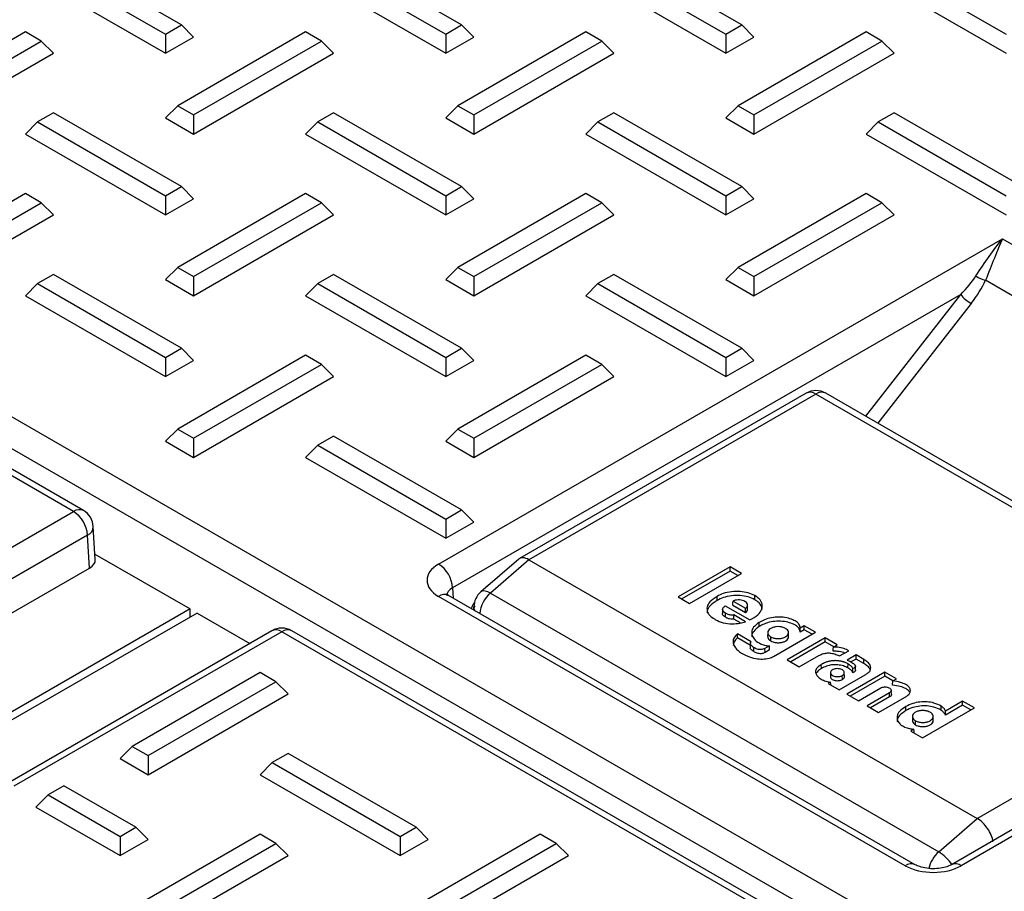
# Paper-space layout 'Sheet1' of a CAD drawing. Units: inches. Extents: x 1.1 to 67.7, y 2.9 to 38.3.
# Drawn here: x 31.5 to 33.5, y 32.2 to 34 of the extents above; entities that cross this region are included whole.
import ezdxf

# ---------------------------------------------------------------- set-up
doc = ezdxf.new("R2010")
doc.units = ezdxf.units.IN
doc.header["$MEASUREMENT"] = 0

psp = doc.layouts.new('Sheet1')

# ---------------------------------------------------------------- linework, layer by layer
at = {"color": 7, "linetype": 'Continuous', "lineweight": 25}
for p, q in [((31.869348, 33.9697358), (31.6110002, 34.1188769)), ((32.4350334, 33.9697358), (32.1766856, 34.1188769)), ((33.0007188, 33.9697358), (32.742371, 34.1188768)), ((31.5789265, 34.1003611), (31.8372743, 33.9512201)), ((32.1446119, 34.1003611), (32.4029597, 33.9512201)), ((32.7102974, 34.1003611), (32.9686452, 33.9512201)), ((33.2759828, 34.1003611), (33.5343306, 33.9512201)), ((31.5544315, 34.0758649), (31.8372743, 33.9125832)), ((32.120117, 34.0758648), (32.4029597, 33.9125832)), ((32.6858025, 34.0758649), (32.9686452, 33.9125833)), ((33.2514879, 34.0758649), (33.5343306, 33.9125832)), ((30.1184782, 33.9909584), (35.3671514, 30.9609639)), ((31.5544317, 33.9555953), (31.2960838, 33.8064542)), ((31.5865054, 33.9370795), (31.5544317, 33.9555953)), ((31.8372743, 33.9512201), (31.869348, 33.9697358)), ((31.8372743, 33.9512201), (31.8372743, 33.9125832)), ((32.1201171, 33.9555953), (31.8617692, 33.8064542)), ((31.869348, 33.9697358), (31.893843, 33.9452396)), ((32.1521907, 33.9370796), (32.1201171, 33.9555953)), ((32.4029597, 33.9512201), (32.4350334, 33.9697358)), ((32.4029597, 33.9512201), (32.4029597, 33.9125832)), ((32.6858025, 33.9555953), (32.4274545, 33.8064542)), ((32.4350334, 33.9697358), (32.4595284, 33.9452396)), ((32.7178762, 33.9370795), (32.6858025, 33.9555953)), ((32.9686452, 33.9512201), (33.0007188, 33.9697358)), ((32.9686452, 33.9512201), (32.9686452, 33.9125833)), ((33.2514879, 33.9555953), (32.9931399, 33.8064542)), ((33.0007188, 33.9697358), (33.0252137, 33.9452396)), ((33.2835616, 33.9370795), (33.2514879, 33.9555953)), ((31.6515065, 32.9867765), (29.9897711, 33.9460759)), ((31.6715049, 32.9887568), (30.0097694, 33.9480562)), ((35.3388844, 30.913124), (30.0902112, 33.9431185)), ((31.3281575, 33.7879384), (31.5865054, 33.9370795)), ((31.5865054, 33.9370795), (31.611, 33.9125833)), ((31.8372743, 33.9125832), (31.893843, 33.9452396)), ((31.8938428, 33.7879385), (32.1521907, 33.9370796)), ((32.1521907, 33.9370796), (32.1766857, 33.9125833)), ((32.4029597, 33.9125832), (32.4595284, 33.9452396)), ((32.4595283, 33.7879384), (32.7178762, 33.9370795)), ((32.7178762, 33.9370795), (32.742371, 33.9125833)), ((32.9686452, 33.9125833), (33.0252137, 33.9452396)), ((33.0252136, 33.7879384), (33.2835616, 33.9370795)), ((33.2835616, 33.9370795), (33.3080564, 33.9125832)), ((31.3281573, 33.7493017), (31.611, 33.9125833)), ((31.8938428, 33.7493016), (32.1766857, 33.9125833)), ((32.4595284, 33.7493017), (32.742371, 33.9125833)), ((33.0252138, 33.7493017), (33.3080564, 33.9125832)), ((31.6110002, 33.7923137), (31.5789265, 33.7737979)), ((31.869348, 33.6431726), (31.6110002, 33.7923137)), ((31.8617692, 33.8064542), (31.8372742, 33.7819579)), ((31.8617692, 33.8064542), (31.8938428, 33.7879385)), ((32.1766857, 33.7923136), (32.144612, 33.7737978)), ((32.4350334, 33.6431726), (32.1766857, 33.7923136)), ((32.4274545, 33.8064542), (32.4029599, 33.781958)), ((32.4274545, 33.8064542), (32.4595283, 33.7879384)), ((32.742371, 33.7923136), (32.7102973, 33.7737978)), ((33.0007188, 33.6431726), (32.742371, 33.7923136)), ((32.9931399, 33.8064542), (32.9686453, 33.781958)), ((32.9931399, 33.8064542), (33.0252136, 33.7879384)), ((33.3080564, 33.7923136), (33.2759828, 33.7737979)), ((33.5664043, 33.6431726), (33.3080564, 33.7923136)), ((31.5789265, 33.7737979), (31.5544316, 33.7493016)), ((31.5789265, 33.7737979), (31.8372743, 33.6246569)), ((31.8372742, 33.7819579), (31.8938428, 33.7493016)), ((31.8938428, 33.7879385), (31.8938428, 33.7493016)), ((32.144612, 33.7737978), (32.120117, 33.7493016)), ((32.144612, 33.7737978), (32.4029597, 33.6246569)), ((32.4029599, 33.781958), (32.4595284, 33.7493017)), ((32.4595283, 33.7879384), (32.4595284, 33.7493017)), ((32.7102973, 33.7737978), (32.6858024, 33.7493016)), ((32.7102973, 33.7737978), (32.9686451, 33.6246568)), ((32.9686453, 33.781958), (33.0252138, 33.7493017)), ((33.0252136, 33.7879384), (33.0252138, 33.7493017)), ((33.2759828, 33.7737979), (33.2514879, 33.7493016)), ((33.2759828, 33.7737979), (33.5343307, 33.6246569)), ((31.5544316, 33.7493016), (31.8372743, 33.58602)), ((32.120117, 33.7493016), (32.4029597, 33.58602)), ((32.6858024, 33.7493016), (32.9686451, 33.58602)), ((33.2514879, 33.7493016), (33.5343306, 33.58602)), ((31.8372743, 33.6246569), (31.869348, 33.6431726)), ((31.869348, 33.6431726), (31.893843, 33.6186764)), ((32.4029597, 33.6246569), (32.4350334, 33.6431726)), ((32.4350334, 33.6431726), (32.4595284, 33.6186764)), ((32.9686451, 33.6246568), (33.0007188, 33.6431726)), ((33.0007188, 33.6431726), (33.0252138, 33.6186764)), ((31.5544315, 33.6290319), (31.2960838, 33.479891)), ((31.5865051, 33.6105162), (31.5544315, 33.6290319)), ((31.8372743, 33.6246569), (31.8372743, 33.58602)), ((31.8372743, 33.58602), (31.893843, 33.6186764)), ((32.1201171, 33.629032), (31.8617692, 33.479891)), ((32.1521908, 33.6105163), (32.1201171, 33.629032)), ((32.4029597, 33.6246569), (32.4029597, 33.58602)), ((32.4029597, 33.58602), (32.4595284, 33.6186764)), ((32.6858025, 33.629032), (32.4274545, 33.479891)), ((32.7178762, 33.6105163), (32.6858025, 33.629032)), ((32.9686451, 33.6246568), (32.9686451, 33.58602)), ((32.9686451, 33.58602), (33.0252138, 33.6186764)), ((33.2514879, 33.629032), (32.99314, 33.4798909)), ((33.2835616, 33.6105163), (33.2514879, 33.629032)), ((31.3281574, 33.4613753), (31.5865051, 33.6105162)), ((31.5865051, 33.6105162), (31.6110001, 33.58602)), ((31.8938429, 33.4613752), (32.1521908, 33.6105163)), ((32.1521908, 33.6105163), (32.1766855, 33.58602)), ((32.4595283, 33.4613752), (32.7178762, 33.6105163)), ((32.7178762, 33.6105163), (32.7423711, 33.5860201)), ((33.0252136, 33.4613752), (33.2835616, 33.6105163)), ((33.2835616, 33.6105163), (33.3080565, 33.5860201)), ((31.3281574, 33.4227384), (31.6110001, 33.58602)), ((31.8938428, 33.4227384), (32.1766855, 33.58602)), ((32.4595283, 33.4227383), (32.7423711, 33.5860201)), ((33.0252138, 33.4227384), (33.3080565, 33.5860201)), ((32.3885914, 32.8806235), (33.5268737, 33.5377399)), ((33.5268737, 33.5377399), (34.5820687, 32.9285888)), ((31.8617692, 33.479891), (31.8372743, 33.4553947)), ((31.8617692, 33.479891), (31.8938429, 33.4613752)), ((32.4274545, 33.479891), (32.4029597, 33.4553947)), ((32.4274545, 33.479891), (32.4595283, 33.4613752)), ((32.99314, 33.4798909), (32.9686453, 33.4553948)), ((32.99314, 33.4798909), (33.0252136, 33.4613752)), ((31.6110003, 33.4657504), (31.5789266, 33.4472346)), ((31.869348, 33.3166094), (31.6110003, 33.4657504)), ((31.8372743, 33.4553947), (31.8938428, 33.4227384)), ((31.8938429, 33.4613752), (31.8938428, 33.4227384)), ((32.1766857, 33.4657504), (32.144612, 33.4472346)), ((32.4350335, 33.3166094), (32.1766857, 33.4657504)), ((32.4029597, 33.4553947), (32.4595283, 33.4227383)), ((32.4595283, 33.4613752), (32.4595283, 33.4227383)), ((32.742371, 33.4657504), (32.7102973, 33.4472346)), ((33.0007189, 33.3166093), (32.742371, 33.4657504)), ((32.9686453, 33.4553948), (33.0252138, 33.4227384)), ((33.0252136, 33.4613752), (33.0252138, 33.4227384)), ((31.5789266, 33.4472346), (31.5544316, 33.4227384)), ((31.5789266, 33.4472346), (31.8372743, 33.2980936)), ((32.144612, 33.4472346), (32.120117, 33.4227384)), ((32.144612, 33.4472346), (32.4029597, 33.2980936)), ((32.7102973, 33.4472346), (32.6858024, 33.4227384)), ((32.7102973, 33.4472346), (32.9686452, 33.2980936)), ((34.4748328, 32.8869748), (33.4926883, 33.4539547)), ((31.5544316, 33.4227384), (31.8372743, 33.2594568)), ((32.120117, 33.4227384), (32.4029597, 33.2594567)), ((33.4425375, 33.4248954), (32.4168585, 32.8327835)), ((32.6858024, 33.4227384), (32.9686451, 33.2594567)), ((31.8372743, 33.2980936), (31.869348, 33.3166094)), ((31.869348, 33.3166094), (31.8938428, 33.2921131)), ((32.4029597, 33.2980936), (32.4350335, 33.3166094)), ((32.4350335, 33.3166094), (32.4595284, 33.2921131)), ((32.9686452, 33.2980936), (33.0007189, 33.3166093)), ((33.0007189, 33.3166093), (33.0252138, 33.2921131)), ((31.8372743, 33.2980936), (31.8372743, 33.2594568)), ((32.1201169, 33.3024687), (31.8617692, 33.1533277)), ((32.1521906, 33.283953), (32.1201169, 33.3024687)), ((32.4029597, 33.2980936), (32.4029597, 33.2594567)), ((32.6858025, 33.3024688), (32.4274546, 33.1533277)), ((32.7178762, 33.2839531), (32.6858025, 33.3024688)), ((32.9686452, 33.2980936), (32.9686451, 33.2594567)), ((31.8372743, 33.2594568), (31.8938428, 33.2921131)), ((31.8938429, 33.134812), (32.1521906, 33.283953)), ((32.1521906, 33.283953), (32.1766856, 33.2594567)), ((32.4029597, 33.2594567), (32.4595284, 33.2921131)), ((32.4595283, 33.134812), (32.7178762, 33.2839531)), ((32.7178762, 33.2839531), (32.7423709, 33.2594567)), ((32.9686451, 33.2594567), (33.0252138, 33.2921131)), ((31.8938429, 33.0961751), (32.1766856, 33.2594567)), ((32.4595283, 33.0961751), (32.7423709, 33.2594567)), ((33.1303733, 33.2259218), (32.5518296, 32.8919356)), ((33.1503716, 33.2239415), (32.5708108, 32.8893681)), ((34.0554683, 32.7014402), (33.1503716, 33.2239415)), ((34.0754667, 32.7034206), (33.17037, 33.2259218)), ((31.8617692, 33.1533277), (31.8372743, 33.1288314)), ((31.8617692, 33.1533277), (31.8938429, 33.134812)), ((32.1766857, 33.1391872), (32.144612, 33.1206714)), ((32.4350335, 32.9900461), (32.1766857, 33.1391872)), ((32.4274546, 33.1533277), (32.4029597, 33.1288314)), ((32.4274546, 33.1533277), (32.4595283, 33.134812)), ((31.8372743, 33.1288314), (31.8938429, 33.0961751)), ((31.8938429, 33.134812), (31.8938429, 33.0961751)), ((32.144612, 33.1206714), (32.1201171, 33.0961751)), ((32.144612, 33.1206714), (32.4029598, 32.9715304)), ((32.4029597, 33.1288314), (32.4595283, 33.0961751)), ((32.4595283, 33.134812), (32.4595283, 33.0961751)), ((32.1201171, 33.0961751), (32.4029597, 32.9328935)), ((31.1107118, 32.6745824), (31.6515065, 32.9867765)), ((32.4029598, 32.9715304), (32.4350335, 32.9900461)), ((32.4350335, 32.9900461), (32.4595282, 32.9655498)), ((32.4029598, 32.9715304), (32.4029597, 32.9328935)), ((32.4029597, 32.9328935), (32.4595282, 32.9655498)), ((31.6797735, 32.9389365), (31.1389788, 32.6267424)), ((31.6837932, 32.8724734), (31.6797735, 32.9389365)), ((31.6954817, 32.8895963), (31.6914334, 32.9565297)), ((34.5820687, 32.9285888), (33.4437864, 32.2714724)), ((31.6948023, 32.9008277), (31.8867718, 32.7900061)), ((32.5502562, 32.8908162), (32.4736614, 32.8245462)), ((32.5708108, 32.8893681), (32.4929907, 32.822038)), ((32.5708108, 32.8893681), (33.4759075, 32.3668669)), ((34.5020154, 32.8959001), (33.423788, 32.2734527)), ((31.1409899, 32.5591197), (31.6837932, 32.8724734)), ((32.9771304, 32.8749269), (32.8722843, 32.8144006)), ((32.9771304, 32.866619), (32.87948, 32.8102466)), ((32.8951295, 32.8012123), (32.9999756, 32.8617387)), ((32.9999756, 32.8617387), (32.9771304, 32.8749269)), ((32.9771304, 32.866619), (32.9771304, 32.8749269)), ((32.99278, 32.8575847), (32.9771304, 32.866619)), ((32.4929907, 32.822038), (33.3980874, 32.2995368)), ((33.3307183, 32.2714724), (32.3885915, 32.8153507)), ((33.3507167, 32.2734528), (32.4085899, 32.817331)), ((32.8722843, 32.8144006), (32.8951295, 32.8012123)), ((32.9507115, 32.8071854), (32.950588, 32.8154221)), ((32.9829785, 32.8060085), (33.0083197, 32.7913793)), ((33.0269701, 32.8086471), (33.0270935, 32.8168837)), ((31.8867718, 32.7900061), (31.2665776, 32.4319757)), ((31.9009139, 32.7818421), (31.2807197, 32.4238116)), ((31.8867718, 32.773678), (31.8867718, 32.7900061)), ((31.9009139, 32.7818421), (32.0075255, 32.7202965)), ((32.4581624, 32.7887133), (32.4620811, 32.7964743)), ((32.4598333, 32.7942967), (32.4598333, 32.7877487)), ((32.961774, 32.789344), (32.9616013, 32.7811806)), ((32.9672472, 32.7965034), (33.0168362, 32.7679096)), ((32.9675625, 32.7731642), (32.9676859, 32.7814009)), ((32.9827168, 32.7978516), (33.0083345, 32.7830628)), ((33.0123971, 32.7899642), (33.0122228, 32.7981269)), ((32.9978188, 32.7617768), (32.9843485, 32.769553)), ((33.0078376, 32.764301), (32.9843954, 32.7778339)), ((33.0359895, 32.7547215), (33.0358618, 32.7629556)), ((32.0520354, 32.7459915), (31.509849, 32.432994)), ((32.0720338, 32.7440112), (31.5312391, 32.4318171)), ((33.2071414, 32.0887276), (32.0720338, 32.7440112)), ((33.2271398, 32.0907079), (32.0920322, 32.7459915)), ((33.0193177, 32.723939), (32.9918977, 32.7397682)), ((33.0529866, 32.7422935), (33.0528121, 32.734129)), ((33.0649579, 32.6940372), (33.149649, 32.7429283)), ((33.0950961, 32.7341331), (33.0949216, 32.7422977)), ((33.1266959, 32.7478709), (33.1185053, 32.7431426)), ((33.1266959, 32.7561788), (33.1186828, 32.751553)), ((33.149649, 32.7429283), (33.1266959, 32.7561788)), ((33.1266959, 32.7478709), (33.1266959, 32.7561788)), ((33.1424534, 32.7387743), (33.1266959, 32.7478709)), ((33.0179089, 32.7164444), (32.9919178, 32.7314487)), ((33.017975, 32.7195874), (33.017803, 32.7114102)), ((33.0589935, 32.7253983), (33.0591169, 32.733635)), ((33.1690198, 32.7316792), (33.0922987, 32.687389)), ((33.1690198, 32.7233713), (33.0994943, 32.6832351)), ((33.1934259, 32.7175899), (33.1690198, 32.7316792)), ((33.1690198, 32.7233713), (33.1690198, 32.7316792)), ((33.1862303, 32.7134359), (33.1690198, 32.7233713)), ((33.0564627, 32.7156341), (33.0473852, 32.7103937)), ((33.0475082, 32.7021568), (33.0473852, 32.7103937)), ((33.0568635, 32.7075575), (33.0475082, 32.7021568)), ((33.1855424, 32.7130388), (33.1934259, 32.7175899)), ((33.1980798, 32.6950544), (33.2165948, 32.7057429)), ((33.4759075, 32.3668669), (34.0554683, 32.7014402)), ((33.0922987, 32.687389), (33.1167839, 32.673254)), ((33.1167839, 32.673254), (33.1559141, 32.6958434)), ((33.2313262, 32.6972386), (33.2134442, 32.6869156)), ((33.214937, 32.6709359), (33.2150627, 32.6791713)), ((33.2313262, 32.6889307), (33.2209666, 32.6829502)), ((33.2470502, 32.6881613), (33.2313262, 32.6972386)), ((33.2313262, 32.6889307), (33.2313262, 32.6972386)), ((33.2469245, 32.679926), (33.2313262, 32.6889307)), ((32.0281932, 32.6615884), (31.7698455, 32.5124474)), ((32.0602669, 32.6430727), (32.0281932, 32.6615884)), ((33.1613245, 32.6697719), (33.1612011, 32.6780086)), ((33.179745, 32.6615009), (33.1795711, 32.6533363)), ((33.2077574, 32.653332), (33.2075835, 32.6614966)), ((33.2892233, 32.662304), (33.2124876, 32.6180054)), ((33.2302896, 32.6663707), (33.2301241, 32.6745375)), ((33.3127374, 32.6487295), (33.2892233, 32.662304)), ((33.2892233, 32.6539961), (33.2892233, 32.662304)), ((31.8019191, 32.4939317), (32.0602669, 32.6430727)), ((32.0602669, 32.6430727), (32.0847618, 32.6185765)), ((33.1799174, 32.6423721), (33.175098, 32.6395899)), ((33.175098, 32.6395899), (33.197303, 32.6267713)), ((33.197303, 32.6267713), (33.2495247, 32.6569182)), ((33.2036413, 32.6475188), (33.2035179, 32.6557555)), ((33.2892233, 32.6539961), (33.2196833, 32.6138515)), ((33.3055418, 32.6445756), (33.2892233, 32.6539961)), ((33.3051645, 32.6363349), (33.3055156, 32.6445605)), ((33.3055156, 32.6445605), (33.3127374, 32.6487295)), ((33.2360017, 32.604431), (33.2812461, 32.63055)), ((33.2986965, 32.6204761), (33.2534521, 32.5943571)), ((33.2988199, 32.6122395), (33.2986965, 32.6204761)), ((33.3026282, 32.6173223), (33.3024505, 32.6254863)), ((31.8019191, 32.4552949), (32.0847618, 32.6185765)), ((33.2124876, 32.6180054), (33.2360017, 32.604431)), ((33.2988199, 32.6122395), (33.2606478, 32.5902031)), ((33.2765491, 32.5810235), (33.3339928, 32.6141851)), ((33.4464924, 32.60397), (33.4116924, 32.5838804)), ((33.4702152, 32.5902752), (33.4464924, 32.60397)), ((33.4464924, 32.5956621), (33.4464924, 32.60397)), ((33.2534521, 32.5943571), (33.2765491, 32.5810235)), ((33.3653691, 32.5297488), (33.4702152, 32.5902752)), ((33.4464924, 32.5956621), (33.4115722, 32.5755031)), ((33.4630195, 32.5861212), (33.4464924, 32.5956621)), ((33.3450968, 32.5728965), (33.3449226, 32.564732)), ((33.3510969, 32.5560067), (33.3512203, 32.5642434)), ((33.3871273, 32.5647245), (33.3869533, 32.5728891)), ((33.3481488, 32.5471975), (33.3416463, 32.5434437)), ((33.3416463, 32.5434437), (33.3653691, 32.5297488)), ((31.7698455, 32.5124474), (31.7453506, 32.4879512)), ((31.7698455, 32.5124474), (31.8019191, 32.4939317)), ((31.7453506, 32.4879512), (31.8019191, 32.4552949)), ((31.8019191, 32.4939317), (31.8019191, 32.4552949)), ((32.0847617, 32.4983068), (32.052688, 32.479791)), ((32.3431096, 32.3491657), (32.0847617, 32.4983068)), ((32.052688, 32.479791), (32.0281931, 32.4552947)), ((32.052688, 32.479791), (32.3110358, 32.33065)), ((32.0281931, 32.4552947), (32.3110358, 32.2920131)), ((31.6322132, 32.432994), (31.6001397, 32.4144784)), ((31.777424, 32.3491656), (31.6322132, 32.432994)), ((31.6001397, 32.4144784), (31.5756448, 32.3899821)), ((31.6001397, 32.4144784), (31.7453504, 32.33065)), ((31.5756448, 32.3899821), (31.7453504, 32.2920131)), ((33.3980874, 32.2995368), (33.4759075, 32.3668669)), ((31.7453504, 32.33065), (31.777424, 32.3491656)), ((31.777424, 32.3491656), (31.8019189, 32.3246694)), ((32.3110358, 32.33065), (32.3431096, 32.3491657)), ((32.3431096, 32.3491657), (32.3676045, 32.3246695)), ((31.7453504, 32.33065), (31.7453504, 32.2920131)), ((31.7453504, 32.2920131), (31.8019189, 32.3246694)), ((32.0281933, 32.3350252), (31.7698455, 32.1858842)), ((32.0602669, 32.3165094), (32.0281933, 32.3350252)), ((32.3110358, 32.33065), (32.3110358, 32.2920131)), ((32.3110358, 32.2920131), (32.3676045, 32.3246695)), ((32.5938787, 32.3350252), (32.3355309, 32.1858842)), ((32.6259523, 32.3165094), (32.5938787, 32.3350252)), ((31.8019192, 32.1673685), (32.0602669, 32.3165094)), ((32.0602669, 32.3165094), (32.0847618, 32.2920132)), ((32.3676046, 32.1673685), (32.6259523, 32.3165094)), ((32.6259523, 32.3165094), (32.6504472, 32.2920132)), ((31.8019191, 32.1287316), (32.0847618, 32.2920132)), ((32.3676045, 32.1287316), (32.6504472, 32.2920132))]:
    psp.add_line(p, q, dxfattribs=at)
at = {"color": 8, "linetype": 'Continuous', "lineweight": 25}
for p, q in [((33.2509614, 33.1793973), (33.4425375, 33.4248954)), ((33.463742, 33.4072454), (33.275076, 33.1654763)), ((32.4168585, 32.8327835), (32.4181261, 32.8118259))]:
    psp.add_line(p, q, dxfattribs=at)
at = {"color": 8, "linetype": 'Continuous', "lineweight": 25, "flags": 128}
for points in [[(32.4929907, 32.822038), (32.4876042, 32.8246904), (32.4826877, 32.8261748), (32.4784301, 32.8264342), (32.474995, 32.8254586), (32.4736614, 32.8245462)], [(32.4622883, 32.7863314), (32.4606019, 32.7897917), (32.4598333, 32.7942967)]]:
    psp.add_lwpolyline(points, dxfattribs=at)
at = {"color": 7, "linetype": 'Continuous', "lineweight": 25, "flags": 128}
for points in [[(32.9827168, 32.7978516), (32.9828475, 32.80193), (32.9829785, 32.8060085)], [(33.0083345, 32.7830628), (33.008327, 32.787221), (33.0083197, 32.7913793)], [(32.9843485, 32.769553), (32.9843698, 32.7732755), (32.9843954, 32.7778339)], [(32.9919178, 32.7314487), (32.9919078, 32.7356086), (32.9918977, 32.7397682)], [(33.1185053, 32.7431426), (33.1185942, 32.7473478), (33.1186828, 32.751553)], [(33.0249154, 32.7038124), (33.0249794, 32.7079294), (33.0250435, 32.7120464)], [(33.0568635, 32.7075575), (33.0566632, 32.7115958), (33.0564627, 32.7156341)], [(33.1851346, 32.7047805), (33.1853386, 32.7089097), (33.1855424, 32.7130388)], [(33.2469245, 32.679926), (33.2469623, 32.6823967), (33.2469999, 32.6848673), (33.2470502, 32.6881613)], [(33.224825, 32.6612016), (33.2248695, 32.6646754), (33.2249316, 32.6695375)], [(33.1801916, 32.6366495), (33.180111, 32.6383299), (33.1799174, 32.6423721)], [(33.3317925, 32.5847498), (33.3317557, 32.5872211), (33.3317186, 32.5896923), (33.3316695, 32.5929867)], [(33.4029093, 32.5855596), (33.4029482, 32.5880294), (33.4029871, 32.5904992), (33.4030391, 32.5937923)], [(33.4115722, 32.5755031), (33.4116322, 32.5796917), (33.4116924, 32.5838804)], [(33.3485092, 32.5394818), (33.3483376, 32.5431525), (33.3481488, 32.5471975)]]:
    psp.add_lwpolyline(points, dxfattribs=at)
at = {"color": 7, "linetype": 'Continuous', "lineweight": 25}
for centre, radius, start, end in [((33.5035281, 33.5031956), 0.0504199, 233.3656036, 257.5850239), ((33.4995424, 33.4718178), 0.0738327, 219.4587932, 240.9950632), ((33.1503716, 33.1912798), 0.04, 60.0026883, 119.9973117), ((31.618137, 32.9347886), 0.0617759, 3.8500181, 57.3047924), ((31.6515064, 32.9541148), 0.04, 3.4611054, 60.0026883), ((32.3552222, 32.8286357), 0.0617757, 3.8499406, 57.3049305), ((32.4998334, 32.7942967), 0.04, 130.866441, 180), ((32.0720338, 32.7113496), 0.04, 60.0026883, 119.9973117)]:
    psp.add_arc(centre, radius, start, end, dxfattribs=at)
at = {"color": 8, "linetype": 'Continuous', "lineweight": 25}
for centre, radius, start, end in [((33.1386549, 33.2075862), 0.020119, 54.3824558, 114.307207), ((33.1620885, 33.2075859), 0.0201193, 65.6932782, 125.6171997), ((31.6631243, 32.9714205), 0.0192557, 64.2004966, 127.1099813), ((31.6716493, 32.9569812), 0.0197893, 294.2386243, 358.6925199), ((32.4002094, 32.7999947), 0.0192557, 64.2004966, 127.1099813), ((32.5349714, 32.7741675), 0.0636708, 131.2496025, 173.9108685), ((32.0604161, 32.7286563), 0.0192547, 52.8882804, 115.8012417), ((32.0836517, 32.7286552), 0.0192557, 64.2004966, 127.1099813), ((33.441543, 32.2506209), 0.0654305, 131.6170175, 166.5542577), ((33.3537913, 32.2275671), 0.0845091, 33.2151709, 58.3884236), ((33.342338, 32.2561113), 0.0192608, 64.2679451, 127.1050567), ((33.4321618, 32.2560953), 0.0192766, 52.9119275, 115.5584436)]:
    psp.add_arc(centre, radius, start, end, dxfattribs=at)
at = {"color": 7, "linetype": 'Continuous', "lineweight": 25}
for centre, major_axis, ratio, start_param, end_param in [((33.4117059, 33.4385932), (0.0756136, 0.0734334), 0.299152591, 4.831973904, 5.33081094), ((33.4187769, 33.4285324), (0.0765221, 0.0892666), 0.410743479, 4.824063946, 5.322900982), ((31.6554573, 32.8887916), (0.0400487, 0), 0.576585018, 5.498396131, 6.318043776), ((32.4452635, 32.8479871), (0.0800975, 0), 0.576585018, 2.356803478, 3.926381829), ((32.5742837, 32.8587113), (-0.0232675, 0.0327019), 0.503106294, 5.450041125, 6.33101259), ((33.4793804, 32.3362102), (-0.0232675, 0.0327019), 0.503106294, 3.879244798, 5.450041125), ((33.3872524, 32.3041885), (0.08, 0), 0.577991263, 3.927599805, 5.497178156)]:
    psp.add_ellipse(centre, major_axis=major_axis, ratio=ratio, start_param=start_param, end_param=end_param, dxfattribs=at)
at = {"color": 8, "linetype": 'Continuous', "lineweight": 25}
for centre, major_axis, ratio, start_param, end_param in [((32.502043, 32.7782735), (0.0382909, 0.071407), 0.597163425, 0.938510332, 1.06370865), ((32.4452635, 32.8153255), (0.0401225, -0.0024033), 0.573806337, 2.391160246, 3.206067853), ((32.502043, 32.7782735), (0.0382909, 0.071407), 0.597163425, 1.551966655, 1.71198143)]:
    psp.add_ellipse(centre, major_axis=major_axis, ratio=ratio, start_param=start_param, end_param=end_param, dxfattribs=at)
at = {"color": 7, "linetype": 'Continuous', "lineweight": 25}
for points, knots in [([(33.4734422, 33.4627357), (33.4823908, 33.4761968), (33.5010301, 33.504235), (33.5178879, 33.5270034), (33.5267881, 33.5376376), (33.5268737, 33.5377399)], [0, 0, 0, 0, 0.477684386, 0.994975699, 1, 1, 1, 1]), ([(33.5268737, 33.5377399), (33.5268249, 33.5376355), (33.521543, 33.5263443), (33.5116998, 33.5012574), (33.4988696, 33.4693345), (33.4926883, 33.4539547)], [0, 0, 0, 0, 0.004812614, 0.520538762, 1, 1, 1, 1]), ([(32.4085899, 32.817331), (32.4070224, 32.818404), (32.4040181, 32.8204606), (32.404044, 32.8205887), (32.4040564, 32.82065)], [0, 0, 0, 0, 0.521738911, 1, 1, 1, 1]), ([(33.0270935, 32.8168837), (33.02276, 32.8189279), (33.014064, 32.8230299), (32.9972636, 32.8257265), (32.9797043, 32.8253507), (32.963237, 32.8217811), (32.9546626, 32.8174705), (32.950588, 32.8154221)], [0, 0, 0, 0, 0.196120388, 0.393550552, 0.600134683, 0.8099853, 1, 1, 1, 1]), ([(32.950588, 32.8154221), (32.9452579, 32.8118453), (32.9359364, 32.8055903), (32.9296652, 32.7941678), (32.9305459, 32.7838026), (32.9371743, 32.774788), (32.9443438, 32.770341), (32.9477684, 32.7682169)], [0, 0, 0, 0, 0.263512557, 0.460830072, 0.659148777, 0.837185625, 1, 1, 1, 1]), ([(32.9507115, 32.8071854), (32.945501, 32.8036107), (32.9364063, 32.7973712), (32.9302544, 32.7880137), (32.9310703, 32.7831336), (32.9313035, 32.7817389)], [0, 0, 0, 0, 0.489291299, 0.854046254, 1, 1, 1, 1]), ([(33.0269701, 32.8086471), (33.0226511, 32.8106843), (33.0139845, 32.8147723), (32.997241, 32.8174597), (32.9797412, 32.8170851), (32.9633249, 32.8135267), (32.9547759, 32.8092287), (32.9507115, 32.8071854)], [0, 0, 0, 0, 0.19609045, 0.393477896, 0.600031303, 0.809847715, 1, 1, 1, 1]), ([(33.0069241, 32.805207), (33.0053435, 32.8059589), (33.0021793, 32.8074642), (32.9961392, 32.8083964), (32.9900132, 32.8081877), (32.9856028, 32.807137), (32.9834826, 32.8062253), (32.9829785, 32.8060085)], [0, 0, 0, 0, 0.232817603, 0.466084831, 0.69668894, 0.927878406, 1, 1, 1, 1]), ([(33.0083197, 32.7913793), (33.0094323, 32.7923727), (33.0116479, 32.7943507), (33.0125541, 32.797909), (33.0115089, 32.8013889), (33.0091907, 32.8038112), (33.0073681, 32.8049336), (33.0069241, 32.805207)], [0, 0, 0, 0, 0.232836933, 0.463623659, 0.694352098, 0.925543946, 1, 1, 1, 1]), ([(33.0168362, 32.7679096), (33.0227144, 32.7711926), (33.0334247, 32.7771744), (33.0418339, 32.7889236), (33.0426938, 32.8002805), (33.03712, 32.8100995), (33.0301509, 32.814815), (33.0270935, 32.8168837)], [0, 0, 0, 0, 0.25219147, 0.459508374, 0.667724971, 0.854225987, 1, 1, 1, 1]), ([(33.0409365, 32.7875138), (33.0411868, 32.7891836), (33.0419541, 32.7943034), (33.0367502, 32.8019319), (33.0299428, 32.806606), (33.0269701, 32.8086471)], [0, 0, 0, 0, 0.214243578, 0.656870774, 1, 1, 1, 1]), ([(32.9676859, 32.7814009), (32.9663525, 32.7822859), (32.9637158, 32.784036), (32.9616747, 32.7873714), (32.9617109, 32.7908031), (32.963603, 32.7940136), (32.9660434, 32.7956809), (32.9672472, 32.7965034)], [0, 0, 0, 0, 0.207561829, 0.410439995, 0.613760578, 0.809470169, 1, 1, 1, 1]), ([(32.9675625, 32.7731642), (32.966247, 32.7740486), (32.9636317, 32.7758067), (32.9616235, 32.7786902), (32.9617957, 32.7805134), (32.9618587, 32.7811804)], [0, 0, 0, 0, 0.390921387, 0.777170726, 1, 1, 1, 1]), ([(32.9843954, 32.7778339), (32.9832033, 32.7776843), (32.9805225, 32.777348), (32.975605, 32.7780119), (32.9712111, 32.7794917), (32.9686486, 32.7808795), (32.9676859, 32.7814009)], [0, 0, 0, 0, 0.194037722, 0.436359887, 0.788246687, 1, 1, 1, 1]), ([(33.0083345, 32.7830628), (33.0094237, 32.7840429), (33.0116434, 32.7860402), (33.0127607, 32.7885932), (33.0123547, 32.7898725), (33.0123278, 32.7899573)], [0, 0, 0, 0, 0.47355929, 0.96508083, 1, 1, 1, 1]), ([(32.9477684, 32.7682169), (32.9526834, 32.7659968), (32.9625411, 32.7615441), (32.980491, 32.7595911), (32.9959802, 32.7609509), (33.0042755, 32.7632946), (33.0078376, 32.764301)], [0, 0, 0, 0, 0.285909197, 0.573428183, 0.816827969, 1, 1, 1, 1]), ([(32.9843485, 32.769553), (32.9831282, 32.7694081), (32.9803813, 32.7690818), (32.9753602, 32.7697921), (32.9709921, 32.7712992), (32.968459, 32.7726767), (32.9675625, 32.7731642)], [0, 0, 0, 0, 0.197284116, 0.444102065, 0.80327095, 1, 1, 1, 1]), ([(33.0358618, 32.7629556), (33.0315573, 32.7597615), (33.0237877, 32.7539961), (33.0198235, 32.7435134), (33.0217604, 32.7337584), (33.0291308, 32.7248161), (33.0397753, 32.7187219), (33.0497438, 32.7160703), (33.0547879, 32.7157428), (33.0564627, 32.7156341)], [0, 0, 0, 0, 0.20132342, 0.363382208, 0.525503788, 0.688113429, 0.852859655, 0.951143791, 1, 1, 1, 1]), ([(33.1186828, 32.751553), (33.1183513, 32.7535885), (33.1176832, 32.7576896), (33.1122168, 32.7634385), (33.1035799, 32.7685576), (33.0912366, 32.7724747), (33.0761312, 32.7741617), (33.0602745, 32.7727959), (33.0463873, 32.7688039), (33.0391975, 32.764809), (33.0358618, 32.7629556)], [0, 0, 0, 0, 0.097106753, 0.195644258, 0.306963501, 0.436292752, 0.579099705, 0.72486209, 0.872350246, 1, 1, 1, 1]), ([(33.1185053, 32.7431426), (33.1181722, 32.7453199), (33.1175112, 32.7496411), (33.1116649, 32.7555403), (33.1027369, 32.7606267), (33.0902167, 32.7644117), (33.0750426, 32.7659035), (33.0592709, 32.7643292), (33.045912, 32.7602811), (33.0390342, 32.7564274), (33.0359895, 32.7547215)], [0, 0, 0, 0, 0.103676496, 0.205758256, 0.317484976, 0.447567713, 0.59038903, 0.735522305, 0.882921925, 1, 1, 1, 1]), ([(32.9918977, 32.7397682), (32.9892615, 32.7372525), (32.9840086, 32.7322397), (32.9823836, 32.7233255), (32.9856933, 32.7133348), (32.9954558, 32.7030095), (33.0106941, 32.6944671), (33.0271533, 32.6896606), (33.042463, 32.6884052), (33.0553955, 32.690039), (33.0620655, 32.6928278), (33.0649579, 32.6940372)], [0, 0, 0, 0, 0.103273004, 0.205778746, 0.309069016, 0.4610627, 0.615043497, 0.737979146, 0.832349243, 0.927301647, 1, 1, 1, 1]), ([(33.0359895, 32.7547215), (33.031834, 32.751544), (33.0243363, 32.7458109), (33.0202587, 32.7380433), (33.0211042, 32.7343847), (33.0212142, 32.7339085)], [0, 0, 0, 0, 0.51959333, 0.93747554, 1, 1, 1, 1]), ([(33.0887813, 32.7507599), (33.0872257, 32.751518), (33.0838714, 32.7531529), (33.0773174, 32.7543572), (33.070184, 32.7543252), (33.0634221, 32.7529139), (33.0578297, 32.7502835), (33.0540777, 32.7467456), (33.05261, 32.7426937), (33.0535128, 32.7386045), (33.0561002, 32.7355409), (33.0584059, 32.7340842), (33.0591169, 32.733635)], [0, 0, 0, 0, 0.092511126, 0.199482217, 0.306240037, 0.414097787, 0.521943296, 0.630315736, 0.736515802, 0.843799282, 0.951831893, 1, 1, 1, 1]), ([(33.0591169, 32.733635), (33.0606713, 32.7328765), (33.064037, 32.7312341), (33.0706172, 32.7300155), (33.0777953, 32.7300398), (33.0845523, 32.7314528), (33.090073, 32.7340884), (33.0937992, 32.7376091), (33.0953067, 32.7416694), (33.094395, 32.7457836), (33.0918003, 32.7488528), (33.0894944, 32.7503094), (33.0887813, 32.7507599)], [0, 0, 0, 0, 0.09238278, 0.200041457, 0.307307548, 0.415578843, 0.521643458, 0.628779996, 0.736249727, 0.843990352, 0.951757416, 1, 1, 1, 1]), ([(32.9919178, 32.7314487), (32.9892438, 32.7289405), (32.9840654, 32.7240829), (32.9836279, 32.7183925), (32.9834163, 32.7156403)], [0, 0, 0, 0, 0.5163525171, 1, 1, 1, 1]), ([(33.0250435, 32.7120464), (33.0230179, 32.7134569), (33.0199007, 32.7156274), (33.0177565, 32.7192544), (33.0178162, 32.7219113), (33.0189044, 32.7233809), (33.0193177, 32.723939)], [0, 0, 0, 0, 0.413924428, 0.636957862, 0.862125385, 1, 1, 1, 1]), ([(33.0529247, 32.734137), (33.0530466, 32.7329111), (33.0533061, 32.7303035), (33.0559439, 32.7273364), (33.0582686, 32.7258591), (33.0589935, 32.7253983)], [0, 0, 0, 0, 0.379109349, 0.806365018, 1, 1, 1, 1]), ([(33.0589935, 32.7253983), (33.0605465, 32.7246395), (33.0639247, 32.7229886), (33.0705364, 32.7217535), (33.0777774, 32.7217683), (33.0845844, 32.7231826), (33.0902093, 32.7258341), (33.093806, 32.7293716), (33.0953841, 32.7323324), (33.0949902, 32.7339059), (33.0949362, 32.7341217)], [0, 0, 0, 0, 0.121724398, 0.264787327, 0.407317679, 0.551165676, 0.69216601, 0.834484553, 0.977296212, 1, 1, 1, 1]), ([(33.0249154, 32.7038124), (33.0229628, 32.7052385), (33.019959, 32.7074323), (33.0177842, 32.7102339), (33.0178808, 32.7113146), (33.0178892, 32.7114083)], [0, 0, 0, 0, 0.629138161, 0.967836004, 1, 1, 1, 1]), ([(33.0475082, 32.7021568), (33.0461635, 32.70148), (33.0438538, 32.7003175), (33.039662, 32.6995178), (33.0354589, 32.6996135), (33.0301241, 32.7009029), (33.0269442, 32.7026792), (33.0249154, 32.7038124)], [0, 0, 0, 0, 0.20326476, 0.349154351, 0.495520366, 0.678132723, 1, 1, 1, 1]), ([(33.0473852, 32.7103937), (33.0460398, 32.7097165), (33.043746, 32.708562), (33.0395926, 32.7077781), (33.0354553, 32.7078809), (33.0301935, 32.7091645), (33.0270506, 32.7109233), (33.0250435, 32.7120464)], [0, 0, 0, 0, 0.205454224, 0.350301531, 0.495615206, 0.677898633, 1, 1, 1, 1]), ([(33.1559141, 32.6958434), (33.1590351, 32.697383), (33.1641572, 32.6999098), (33.1733207, 32.701349), (33.1821208, 32.70089), (33.1906217, 32.6986109), (33.1956973, 32.6961906), (33.1980798, 32.6950544)], [0, 0, 0, 0, 0.25599416, 0.420123583, 0.584533162, 0.804973348, 1, 1, 1, 1]), ([(33.2083562, 32.7009869), (33.207776, 32.7012444), (33.2035114, 32.703137), (33.1952343, 32.7043331), (33.1878831, 32.7046588), (33.1851346, 32.7047805)], [0, 0, 0, 0, 0.089759477, 0.659687795, 1, 1, 1, 1]), ([(33.2165948, 32.7057429), (33.2134877, 32.7072596), (33.206796, 32.7105262), (33.1956009, 32.7126079), (33.1882476, 32.7129229), (33.1855424, 32.7130388)], [0, 0, 0, 0, 0.353966768, 0.762334969, 1, 1, 1, 1]), ([(33.2150627, 32.6791713), (33.21368, 32.6799164), (33.2116081, 32.6810329), (33.2088661, 32.682098), (33.20726, 32.6826629), (33.2056179, 32.6831929), (33.2039281, 32.6836722), (33.2021965, 32.6840966), (33.2008784, 32.6843867), (33.1995422, 32.6846478), (33.197738, 32.6849556), (33.1959035, 32.6852019), (33.1940481, 32.6853821), (33.1921812, 32.6855175), (33.190301, 32.6855846), (33.1884194, 32.6855813), (33.1865397, 32.6855309), (33.1846673, 32.6854099), (33.1823513, 32.6851723), (33.1805214, 32.6849142), (33.1782752, 32.6845113), (33.1765134, 32.6841269), (33.1743645, 32.6835752), (33.1722697, 32.6829558), (33.1702538, 32.6822552), (33.1682989, 32.6815009), (33.1664041, 32.6806961), (33.1645912, 32.6798313), (33.1628508, 32.6789384), (33.1618577, 32.6783787), (33.1612011, 32.6780086)], [0, 0, 0, 0, 0.0934154806, 0.1399734686, 0.1632403224, 0.1865084872, 0.2330665219, 0.2563339844, 0.2796014621, 0.3028686969, 0.3261375805, 0.3727002358, 0.3959692202, 0.4192393605, 0.4658076805, 0.4890752254, 0.5123448107, 0.5589180498, 0.5821862115, 0.6287528357, 0.6520208284, 0.6985847826, 0.7218554879, 0.7684100817, 0.8149652442, 0.8382307482, 0.8847787564, 0.9313219811, 0.9545850311, 1, 1, 1, 1]), ([(33.2134442, 32.6869156), (33.214456, 32.6864653), (33.2170095, 32.6853289), (33.2206085, 32.6831759), (33.2232835, 32.6815448), (33.2246223, 32.6807284)], [0, 0, 0, 0, 0.246895036, 0.623097146, 1, 1, 1, 1]), ([(33.2249316, 32.6695375), (33.2244401, 32.67047), (33.2234573, 32.6723342), (33.2203433, 32.6756794), (33.2171474, 32.6777927), (33.2150627, 32.6791713)], [0, 0, 0, 0, 0.25816434, 0.51611224, 1, 1, 1, 1]), ([(33.2246223, 32.6807284), (33.2264727, 32.6794654), (33.229022, 32.6777253), (33.2302899, 32.6749084), (33.2299633, 32.6730929), (33.2282669, 32.6711466), (33.2262286, 32.6701632), (33.2249316, 32.6695375)], [0, 0, 0, 0, 0.371578269, 0.511914708, 0.65339859, 0.779468983, 1, 1, 1, 1]), ([(33.260086, 32.6669877), (33.260035, 32.6672748), (33.2595529, 32.6699902), (33.2547739, 32.6745268), (33.2495029, 32.6781524), (33.2469245, 32.679926)], [0, 0, 0, 0, 0.056957532, 0.5386877121, 1, 1, 1, 1]), ([(33.2610912, 32.671103), (33.2609177, 32.6727692), (33.2604877, 32.6768982), (33.255068, 32.6827642), (33.2496817, 32.68639), (33.2470502, 32.6881613)], [0, 0, 0, 0, 0.257072757, 0.637046088, 1, 1, 1, 1]), ([(33.1612011, 32.6780086), (33.158519, 32.676247), (33.1534091, 32.6728908), (33.1494474, 32.666569), (33.1495114, 32.6601874), (33.1531396, 32.6537071), (33.1581744, 32.6501488), (33.1609348, 32.648198)], [0, 0, 0, 0, 0.20968619, 0.399488663, 0.589740488, 0.775074598, 1, 1, 1, 1]), ([(33.1613245, 32.6697719), (33.1585121, 32.6680362), (33.1541892, 32.6653684), (33.1523813, 32.6619071), (33.1517497, 32.6606977)], [0, 0, 0, 0, 0.6506023625, 1, 1, 1, 1]), ([(33.214937, 32.6709359), (33.2120092, 32.6723578), (33.2059649, 32.6752931), (33.1943084, 32.6775126), (33.1822699, 32.6772888), (33.1707347, 32.6745976), (33.1646523, 32.6714784), (33.1613245, 32.6697719)], [0, 0, 0, 0, 0.189740167, 0.391706549, 0.596345392, 0.779154842, 1, 1, 1, 1]), ([(33.1838304, 32.6671208), (33.1828293, 32.6664191), (33.1808265, 32.6650155), (33.1795802, 32.6623338), (33.1798341, 32.6595953), (33.1816709, 32.6570547), (33.1848649, 32.6550049), (33.1890395, 32.6536793), (33.1937461, 32.6532383), (33.1984157, 32.6537145), (33.201654, 32.6547463), (33.2031548, 32.6555589), (33.2035179, 32.6557555)], [0, 0, 0, 0, 0.107378873, 0.214797496, 0.32185348, 0.429617859, 0.53643067, 0.644764496, 0.751311781, 0.858400754, 0.965742089, 1, 1, 1, 1]), ([(33.2035179, 32.6557555), (33.204513, 32.6564537), (33.2065034, 32.6578502), (33.2077451, 32.6605207), (33.2074992, 32.6632532), (33.2056699, 32.6657921), (33.2024831, 32.667838), (33.1983161, 32.669164), (33.1936031, 32.6696147), (33.1889109, 32.669147), (33.1856709, 32.6681182), (33.1841806, 32.6673106), (33.1838304, 32.6671208)], [0, 0, 0, 0, 0.10699774, 0.214015841, 0.321185472, 0.429107159, 0.535823189, 0.644011023, 0.75105858, 0.859068653, 0.966882109, 1, 1, 1, 1]), ([(33.224825, 32.6612016), (33.2243263, 32.6621699), (33.223329, 32.6641063), (33.2201733, 32.667478), (33.2169788, 32.6695876), (33.214937, 32.6709359)], [0, 0, 0, 0, 0.265211487, 0.530378053, 1, 1, 1, 1]), ([(33.2301873, 32.6663769), (33.2301609, 32.665871), (33.2301048, 32.6647949), (33.2284593, 32.6630374), (33.2264731, 32.6619043), (33.2250381, 32.6612925), (33.224825, 32.6612016)], [0, 0, 0, 0, 0.23885742, 0.508159993, 0.926939944, 1, 1, 1, 1]), ([(33.2495247, 32.6569182), (33.251558, 32.6581245), (33.2556456, 32.6605495), (33.2605483, 32.665319), (33.2609007, 32.6690735), (33.2610912, 32.671103)], [0, 0, 0, 0, 0.312598126, 0.62841994, 1, 1, 1, 1]), ([(33.1609348, 32.648198), (33.1623981, 32.6474043), (33.1652535, 32.6458556), (33.1699508, 32.6440962), (33.1748317, 32.6428323), (33.1782004, 32.6425274), (33.1799174, 32.6423721)], [0, 0, 0, 0, 0.274307405, 0.535259815, 0.763126092, 1, 1, 1, 1]), ([(33.1797386, 32.6533418), (33.1797369, 32.652704), (33.1797329, 32.6511442), (33.181556, 32.6488351), (33.184745, 32.6467585), (33.1889839, 32.6454175), (33.1937455, 32.6449706), (33.1984754, 32.6454526), (33.2017546, 32.6464973), (33.2032741, 32.64732), (33.2036413, 32.6475188)], [0, 0, 0, 0, 0.0990560143, 0.2422674417, 0.3841820525, 0.5280415108, 0.6695715698, 0.8118951071, 0.9545372715, 1, 1, 1, 1]), ([(33.2036413, 32.6475188), (33.2046289, 32.648225), (33.2066043, 32.6496375), (33.2078262, 32.6517705), (33.2076279, 32.6530011), (33.2075755, 32.6533262)], [0, 0, 0, 0, 0.423859372, 0.847792079, 1, 1, 1, 1]), ([(33.3339928, 32.6141851), (33.335287, 32.6150902), (33.3385498, 32.6173723), (33.3411198, 32.6220122), (33.3413271, 32.6275384), (33.3382513, 32.6329204), (33.3314444, 32.6380065), (33.3203186, 32.6422896), (33.3107388, 32.6437592), (33.3055156, 32.6445605)], [0, 0, 0, 0, 0.082335563, 0.20758039, 0.334152352, 0.467529056, 0.598365222, 0.78101932, 1, 1, 1, 1]), ([(33.2812461, 32.63055), (33.2823019, 32.6310663), (33.2844193, 32.6321018), (33.2883959, 32.6327061), (33.2923337, 32.6325046), (33.2960816, 32.6316006), (33.2995057, 32.6299697), (33.3018399, 32.6278039), (33.3026804, 32.6254498), (33.3020905, 32.6233151), (33.3005608, 32.6216471), (33.2992286, 32.6208103), (33.2986965, 32.6204761)], [0, 0, 0, 0, 0.107046386, 0.214689317, 0.310444646, 0.411713969, 0.527299662, 0.652153946, 0.749162708, 0.846430498, 0.938668822, 1, 1, 1, 1]), ([(33.3390876, 32.621945), (33.3386485, 32.6228564), (33.3373482, 32.6255554), (33.331123, 32.6297712), (33.3201488, 32.6340871), (33.3104742, 32.6355384), (33.3051645, 32.6363349)], [0, 0, 0, 0, 0.110454317, 0.327093993, 0.630691287, 1, 1, 1, 1]), ([(33.3026138, 32.6173208), (33.3026195, 32.6173041), (33.3028702, 32.6165723), (33.3021646, 32.615101), (33.300716, 32.6134221), (33.2993588, 32.6125756), (33.2988199, 32.6122395)], [0, 0, 0, 0, 0.008953454, 0.393936539, 0.759364292, 1, 1, 1, 1]), ([(33.4030391, 32.5937923), (33.3984912, 32.5961145), (33.3902936, 32.6003003), (33.374816, 32.6028219), (33.3599201, 32.6023464), (33.3447058, 32.5992625), (33.3362029, 32.5951692), (33.3316695, 32.5929867)], [0, 0, 0, 0, 0.225379711, 0.406252663, 0.586911975, 0.779754093, 1, 1, 1, 1]), ([(33.3316695, 32.5929867), (33.3269255, 32.5897468), (33.3185185, 32.5840052), (33.3132524, 32.5734602), (33.3143655, 32.5639641), (33.3206676, 32.5563892), (33.3267992, 32.5529631), (33.3294038, 32.5515078)], [0, 0, 0, 0, 0.268984725, 0.476681734, 0.685578082, 0.866437415, 1, 1, 1, 1]), ([(33.3317925, 32.5847498), (33.3271795, 32.5815215), (33.3190116, 32.5758053), (33.3137614, 32.5673791), (33.3146387, 32.563068), (33.3148609, 32.5619762)], [0, 0, 0, 0, 0.4921273371, 0.8713795309, 1, 1, 1, 1]), ([(33.4029093, 32.5855596), (33.3983793, 32.5878724), (33.3902128, 32.5920418), (33.3747948, 32.594555), (33.3599547, 32.5940817), (33.3447906, 32.591008), (33.3363146, 32.5869271), (33.3317925, 32.5847498)], [0, 0, 0, 0, 0.225280993, 0.406118443, 0.586745528, 0.779517948, 1, 1, 1, 1]), ([(33.380827, 32.581335), (33.3792707, 32.5820929), (33.3759194, 32.5837249), (33.3693676, 32.5849273), (33.3622262, 32.5849004), (33.3554598, 32.5834924), (33.3499062, 32.5808605), (33.3461916, 32.5773386), (33.3447181, 32.5732991), (33.3456229, 32.5692075), (33.3482089, 32.5661455), (33.3505113, 32.5646912), (33.3512203, 32.5642434)], [0, 0, 0, 0, 0.092654725, 0.199518595, 0.306590684, 0.415123734, 0.522384506, 0.629775147, 0.736258222, 0.843815233, 0.95190782, 1, 1, 1, 1]), ([(33.3512203, 32.5642434), (33.3527746, 32.5634847), (33.3561379, 32.561843), (33.3627075, 32.5606298), (33.3698576, 32.5606625), (33.3765944, 32.5620757), (33.3821265, 32.5647042), (33.3858493, 32.5682267), (33.3873341, 32.5722774), (33.3864265, 32.5763764), (33.3838346, 32.5794362), (33.381535, 32.580888), (33.380827, 32.581335)], [0, 0, 0, 0, 0.092583783, 0.200347866, 0.307329315, 0.415190601, 0.521947685, 0.629518173, 0.736425175, 0.84412687, 0.952011209, 1, 1, 1, 1]), ([(33.4115722, 32.5755031), (33.4112635, 32.576396), (33.4105783, 32.5783786), (33.407839, 32.5818657), (33.4047865, 32.584153), (33.4029093, 32.5855596)], [0, 0, 0, 0, 0.239873933, 0.532547449, 1, 1, 1, 1]), ([(33.4116924, 32.5838804), (33.411383, 32.5847308), (33.4106786, 32.5866668), (33.4079614, 32.5901068), (33.4049131, 32.5923892), (33.4030391, 32.5937923)], [0, 0, 0, 0, 0.231821601, 0.527755782, 1, 1, 1, 1]), ([(33.345036, 32.5647401), (33.3451577, 32.5635133), (33.3454163, 32.5609059), (33.3480529, 32.5579409), (33.3503742, 32.5564659), (33.3510969, 32.5560067)], [0, 0, 0, 0, 0.379617615, 0.80685094, 1, 1, 1, 1]), ([(33.3510969, 32.5560067), (33.3526498, 32.5552476), (33.3560254, 32.5535976), (33.3626262, 32.552368), (33.3698394, 32.5523911), (33.3766267, 32.5538055), (33.3822633, 32.5564502), (33.3858555, 32.559989), (33.3874141, 32.5629402), (33.3870228, 32.5645004), (33.3869695, 32.5647131)], [0, 0, 0, 0, 0.121995594, 0.265191907, 0.407352627, 0.550709939, 0.69260935, 0.835509715, 0.977577525, 1, 1, 1, 1]), ([(33.3294038, 32.5515078), (33.3309541, 32.5508615), (33.3340068, 32.5495888), (33.3402823, 32.547973), (33.3451311, 32.547495), (33.3481488, 32.5471975)], [0, 0, 0, 0, 0.280403959, 0.552165941, 1, 1, 1, 1]), ([(33.423788, 32.2734527), (33.4216932, 32.272373), (33.4169699, 32.2699387), (33.4052618, 32.2666027), (33.3901576, 32.2648939), (33.3738974, 32.2657318), (33.3594157, 32.2691037), (33.3534774, 32.2720726), (33.3507167, 32.2734528)], [0, 0, 0, 0, 0.127969709, 0.288526524, 0.464702421, 0.651194349, 0.837846358, 1, 1, 1, 1])]:
    psp.add_open_spline(points, degree=3, knots=knots, dxfattribs=at)

doc.saveas('drawing.dxf')
